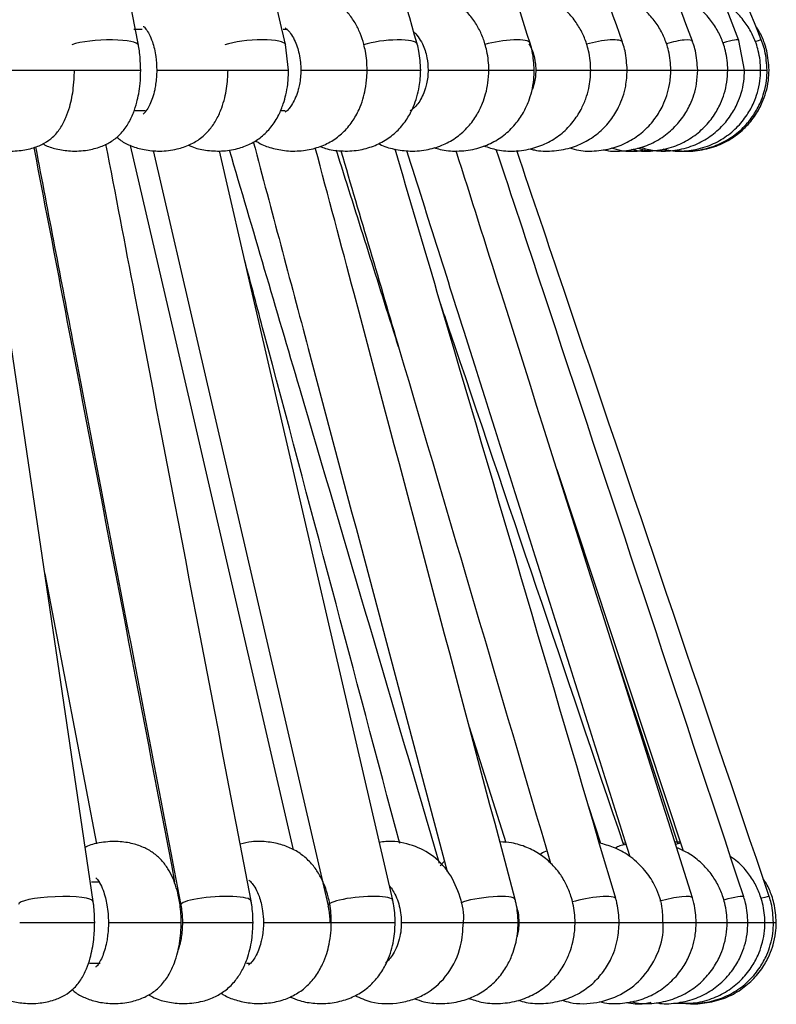
# Model space of a CAD drawing. Units: millimetres. Extents: x 3026.9 to 3037.1, y 1261 to 1277.
# Drawn here: x 3033.5 to 3035.7, y 1261 to 1263.8 of the extents above; entities that cross this region are included whole.
import ezdxf

# ---------------------------------------------------------------- set-up
doc = ezdxf.new("R2010")
doc.units = ezdxf.units.MM

# ---------------------------------------------------------------- blocks, each defined once
blk = doc.blocks.new('CB_CHD2015')
for p, q in [((3153.096, 1175.517), (3145.05, 1217.649)), ((3153.379, 1176.684), (3152.753, 1176.684)), ((3164.128, 1176.684), (3163.82, 1176.684)), ((3197.994, 1173.684), (3197.578, 1175.882)), ((3164.219, 1173.684), (3163.999, 1175.573)), ((3142.762, 1173.684), (3148.322, 1173.684)), ((3148.321, 1173.684), (3153.265, 1173.684)), ((3154.448, 1173.684), (3159.73, 1173.684)), ((3159.704, 1173.684), (3164.219, 1173.684)), ((3165.12, 1173.684), (3170.033, 1173.684)), ((3170.012, 1173.684), (3174.003, 1173.684)), ((3174.549, 1173.684), (3179.049, 1173.684)), ((3179.033, 1173.684), (3182.419, 1173.684)), ((3182.53, 1173.684), (3186.596, 1173.684)), ((3186.589, 1173.684), (3189.302, 1173.684)), ((3188.88, 1173.684), (3192.53, 1173.684)), ((3192.531, 1173.684), (3194.523, 1173.684)), ((3194.523, 1173.684), (3196.747, 1173.684)), ((3196.767, 1173.684), (3197.994, 1173.684)), ((3197.994, 1173.684), (3199.183, 1173.684)), ((3199.224, 1173.684), (3199.667, 1173.684)), ((3152.845, 1170.684), (3153.595, 1170.684)), ((3163.608, 1170.684), (3163.961, 1170.684)), ((3184.1, 1144.086), (3193.45, 1115.847)), ((3146.159, 1136.364), (3149.991, 1116.374)), ((3188.554, 1130.005), (3193.062, 1116.355)), ((3177.604, 1125.023), (3180.311, 1116.465)), ((3187.352, 1116.391), (3186.426, 1119.189)), ((3189.187, 1116.417), (3189.012, 1116.38)), ((3193.234, 1116.497), (3192.827, 1116.497)), ((3193.265, 1116.404), (3192.885, 1116.312)), ((3175.773, 1115.068), (3175.436, 1114.73)), ((3150.245, 1113.535), (3149.609, 1113.535)), ((3144.297, 1110.535), (3149.854, 1110.535)), ((3156.352, 1110.535), (3161.585, 1110.535)), ((3167.276, 1110.535), (3172.118, 1110.535)), ((3176.83, 1110.535), (3181.223, 1110.535)), ((3185.437, 1110.535), (3188.706, 1110.535)), ((3191.937, 1110.535), (3194.414, 1110.535)), ((3196.702, 1110.535), (3198.244, 1110.535)), ((3199.544, 1110.535), (3200.137, 1110.535)), ((3149.476, 1107.535), (3150.262, 1107.535)), ((3161.105, 1107.535), (3161.313, 1107.535))]:
    blk.add_line(p, q)
at = {"flags": 128}
for points in [[(3149.742, 1112.1), (3143.113, 1156.991), (3141.465, 1168.153)], [(3164.586, 1115.926), (3155.73, 1154.2), (3152.516, 1168.093)], [(3154.191, 1167.727), (3157.571, 1153.117), (3167.14, 1111.763)], [(3171.929, 1112.199), (3161.543, 1157.091), (3159.088, 1167.699)]]:
    blk.add_lwpolyline(points, dxfattribs=at)
for centre, major_axis, ratio, start_param, end_param in [((3150.377, 1175.361), (2.721, 0.142), 0.198731, 0.021691, 2.513887), ((3161.458, 1175.361), (2.545, 0.191), 0.206424, 0.026696, 2.432303), ((3171.402, 1175.361), (2.338, 0.247), 0.214517, 0.021525, 2.317268), ((3180.001, 1175.361), (2.111, 0.311), 0.220142, 0.030455, 2.162757), ((3187.074, 1175.361), (1.878, 0.382), 0.217027, 0.013171, 1.953631), ((3192.473, 1175.361), (1.662, 0.457), 0.193856, 6.275055, 7.957772), ((3196.086, 1175.361), (1.493, 0.52), 0.137246, 6.27245, 7.578528), ((3197.836, 1175.361), (1.401, 0.555), 0.045059, 0.001239, 0.765571), ((3146.972, 1111.981), (2.771, 0.111), 0.169277, 0.011375, 3.152058), ((3158.834, 1111.981), (2.602, 0.153), 0.175577, 0.00936, 3.161694), ((3169.535, 1111.981), (2.398, 0.201), 0.182564, 0.00845, 3.170319), ((3178.833, 1111.981), (2.17, 0.256), 0.188064, 0.015852, 2.582719), ((3186.52, 1111.981), (1.934, 0.318), 0.187104, 0.010402, 2.257301), ((3192.423, 1111.981), (1.711, 0.384), 0.170066, 6.271721, 8.233217), ((3196.408, 1111.981), (1.532, 0.443), 0.12401, 6.270351, 7.784211), ((3198.388, 1111.981), (1.432, 0.478), 0.044242, 0.000495, 0.895878)]:
    blk.add_ellipse(centre, major_axis=major_axis, ratio=ratio, start_param=start_param, end_param=end_param)
for points, knots in [([(3163.999, 1175.573), (3162.367, 1182.377), (3158.996, 1196.423), (3155.627, 1210.465), (3153.89, 1217.705)], [0, 0, 0, 0, 0.484375, 1, 1, 1, 1]), ([(3173.735, 1175.63), (3171.804, 1182.432), (3167.817, 1196.475), (3163.83, 1210.52), (3161.774, 1217.762)], [0, 0, 0, 0, 0.484375, 1, 1, 1, 1]), ([(3182.108, 1175.688), (3179.918, 1182.491), (3175.397, 1196.534), (3170.876, 1210.578), (3168.545, 1217.82)], [0, 0, 0, 0, 0.484375, 1, 1, 1, 1]), ([(3188.948, 1175.759), (3186.545, 1182.562), (3181.584, 1196.608), (3176.624, 1210.65), (3174.067, 1217.89)], [0, 0, 0, 0, 0.484375, 1, 1, 1, 1]), ([(3194.133, 1175.825), (3191.568, 1182.627), (3186.274, 1196.669), (3180.978, 1210.715), (3178.247, 1217.957)], [0, 0, 0, 0, 0.484375, 1, 1, 1, 1]), ([(3197.578, 1175.882), (3194.904, 1182.685), (3189.439, 1196.591), (3183.975, 1210.493), (3181.184, 1217.594)], [0, 0, 0, 0, 0.4892411, 1, 1, 1, 1]), ([(3199.237, 1175.916), (3196.511, 1182.719), (3191.066, 1196.305), (3185.621, 1209.892), (3182.902, 1216.676)], [0, 0, 0, 0, 0.500683, 1, 1, 1, 1]), ([(3161.76, 1168.463), (3161.846, 1168.404), (3162.2, 1168.161), (3162.984, 1167.881), (3164.098, 1167.663), (3165.286, 1167.683), (3166.434, 1167.938), (3167.439, 1168.399), (3168.279, 1169.04), (3168.948, 1169.831), (3169.42, 1170.68), (3169.724, 1171.496), (3169.923, 1172.301), (3170.017, 1173.029), (3170.049, 1173.979), (3169.974, 1174.803), (3169.77, 1175.709), (3169.531, 1176.426), (3169.147, 1177.205), (3168.639, 1177.93), (3167.988, 1178.575), (3167.18, 1179.107), (3166.211, 1179.496), (3165.091, 1179.698), (3164.022, 1179.707), (3163.363, 1179.534), (3163.111, 1179.468)], [0, 0, 0, 0, 0.0140843, 0.0579323, 0.1060001, 0.1602162, 0.2098186, 0.256484, 0.3037193, 0.3530815, 0.4009061, 0.4374672, 0.4699454, 0.5100614, 0.5322445, 0.5924907, 0.6158119, 0.6542172, 0.6931628, 0.7345819, 0.7774034, 0.8202355, 0.8640835, 0.9121513, 0.9663674, 1, 1, 1, 1]), ([(3170.879, 1168.246), (3170.913, 1168.226), (3171.263, 1168.021), (3172.065, 1167.801), (3173.274, 1167.636), (3174.528, 1167.753), (3175.706, 1168.125), (3176.717, 1168.706), (3177.544, 1169.458), (3178.166, 1170.311), (3178.574, 1171.142), (3178.839, 1171.944), (3179.007, 1172.769), (3179.081, 1173.838), (3178.98, 1174.817), (3178.745, 1175.74), (3178.466, 1176.479), (3178.016, 1177.285), (3177.42, 1178.033), (3176.662, 1178.692), (3175.743, 1179.222), (3174.667, 1179.574), (3173.595, 1179.731), (3172.901, 1179.641), (3172.608, 1179.603)], [0, 0, 0, 0, 0.00542, 0.055955, 0.110769, 0.171302, 0.225133, 0.277796, 0.33099, 0.381422, 0.426103, 0.459945, 0.497961, 0.541064, 0.605184, 0.630356, 0.671886, 0.714339, 0.75965, 0.806523, 0.854603, 0.905138, 0.959952, 1, 1, 1, 1]), ([(3178.668, 1168.07), (3179.001, 1167.96), (3179.738, 1167.715), (3180.987, 1167.644), (3182.282, 1167.834), (3183.483, 1168.305), (3184.495, 1168.981), (3185.301, 1169.811), (3185.87, 1170.686), (3186.237, 1171.522), (3186.517, 1172.497), (3186.648, 1173.699), (3186.521, 1174.827), (3186.263, 1175.764), (3185.953, 1176.52), (3185.45, 1177.348), (3184.786, 1178.113), (3183.949, 1178.782), (3182.945, 1179.299), (3181.883, 1179.625), (3181.158, 1179.649), (3180.829, 1179.659)], [0, 0, 0, 0, 0.050488, 0.111856, 0.178384, 0.238018, 0.296671, 0.35414, 0.406287, 0.448475, 0.486719, 0.553059, 0.621618, 0.648853, 0.693859, 0.740209, 0.789783, 0.841534, 0.89554, 0.952756, 1, 1, 1, 1]), ([(3185.039, 1167.919), (3185.261, 1167.855), (3185.905, 1167.669), (3187.06, 1167.66), (3188.377, 1167.904), (3189.584, 1168.441), (3190.592, 1169.178), (3191.388, 1170.067), (3191.918, 1170.959), (3192.255, 1171.807), (3192.474, 1172.684), (3192.573, 1173.801), (3192.452, 1174.833), (3192.179, 1175.779), (3191.848, 1176.548), (3191.311, 1177.39), (3190.601, 1178.171), (3189.707, 1178.841), (3188.693, 1179.353), (3187.953, 1179.509), (3187.597, 1179.584)], [0, 0, 0, 0, 0.035847, 0.103834, 0.176601, 0.242445, 0.307109, 0.369485, 0.426888, 0.467713, 0.511048, 0.566888, 0.640926, 0.67058, 0.719698, 0.770641, 0.825414, 0.883056, 0.943646, 1, 1, 1, 1]), ([(3189.626, 1167.822), (3189.76, 1167.788), (3190.325, 1167.643), (3191.398, 1167.678), (3192.721, 1167.957), (3193.924, 1168.536), (3194.924, 1169.31), (3195.694, 1170.218), (3196.197, 1171.112), (3196.515, 1171.96), (3196.703, 1172.792), (3196.784, 1173.862), (3196.666, 1174.84), (3196.385, 1175.793), (3196.042, 1176.57), (3195.485, 1177.424), (3194.743, 1178.209), (3193.856, 1178.876), (3193.172, 1179.161), (3192.841, 1179.298)], [0, 0, 0, 0, 0.023204, 0.098063, 0.177494, 0.249704, 0.320698, 0.388916, 0.44878, 0.492399, 0.541063, 0.591776, 0.67256, 0.70495, 0.758787, 0.814987, 0.875723, 0.939927, 1, 1, 1, 1]), ([(3191.953, 1167.846), (3192.143, 1167.799), (3192.768, 1167.642), (3193.901, 1167.684), (3195.224, 1167.985), (3196.424, 1168.58), (3197.418, 1169.372), (3198.174, 1170.29), (3198.665, 1171.188), (3198.974, 1172.043), (3199.145, 1172.853), (3199.215, 1173.895), (3199.101, 1174.838), (3198.819, 1175.791), (3198.473, 1176.575), (3197.905, 1177.43), (3197.242, 1178.159), (3196.71, 1178.515), (3196.483, 1178.667)], [0, 0, 0, 0, 0.035361, 0.116475, 0.202014, 0.280009, 0.356828, 0.4307, 0.493933, 0.541312, 0.594931, 0.643364, 0.730098, 0.765065, 0.82331, 0.884392, 0.950618, 1, 1, 1, 1]), ([(3153.477, 1176.925), (3153.474, 1176.927), (3153.465, 1176.934), (3153.654, 1176.747), (3153.897, 1176.35), (3154.119, 1175.828), (3154.281, 1175.255), (3154.41, 1174.559), (3154.472, 1173.662), (3154.41, 1172.826), (3154.287, 1172.146), (3154.147, 1171.629), (3153.947, 1171.123), (3153.724, 1170.731), (3153.542, 1170.494), (3153.434, 1170.414), (3153.459, 1170.43), (3153.462, 1170.431)], [0, 0, 0, 0, 0.03379, 0.108302, 0.18483, 0.265856, 0.32984, 0.394028, 0.499339, 0.611568, 0.656296, 0.727766, 0.797288, 0.866266, 0.931721, 0.994031, 1, 1, 1, 1]), ([(3163.988, 1176.79), (3163.982, 1176.792), (3163.951, 1176.806), (3164.101, 1176.716), (3164.361, 1176.42), (3164.639, 1175.962), (3164.851, 1175.441), (3165.008, 1174.868), (3165.099, 1174.285), (3165.137, 1173.514), (3165.072, 1172.821), (3164.919, 1172.152), (3164.75, 1171.654), (3164.511, 1171.176), (3164.252, 1170.817), (3164.048, 1170.613), (3163.946, 1170.561), (3163.974, 1170.572), (3163.975, 1170.572)], [0, 0, 0, 0, 0.014775, 0.090344, 0.167029, 0.241384, 0.311373, 0.37036, 0.440457, 0.499905, 0.613014, 0.656598, 0.726486, 0.794586, 0.862736, 0.929259, 0.996517, 1, 1, 1, 1]), ([(3199.807, 1173.684), (3199.776, 1174.164), (3199.732, 1174.838), (3199.439, 1175.789), (3199.187, 1176.41), (3198.919, 1176.797), (3198.835, 1176.919)], [0, 0, 0, 0, 0.418895, 0.588073, 0.870009, 1, 1, 1, 1]), ([(3173.485, 1176.512), (3173.489, 1176.509), (3173.566, 1176.453), (3173.824, 1176.167), (3174.111, 1175.693), (3174.332, 1175.147), (3174.5, 1174.499), (3174.583, 1173.648), (3174.496, 1172.853), (3174.325, 1172.207), (3174.134, 1171.725), (3173.862, 1171.261), (3173.568, 1170.916), (3173.32, 1170.716), (3173.198, 1170.664), (3173.216, 1170.669), (3173.221, 1170.67)], [0, 0, 0, 0, 0.004835, 0.090403, 0.178268, 0.245175, 0.311448, 0.417827, 0.536724, 0.583121, 0.657811, 0.731573, 0.807049, 0.884013, 0.967822, 1, 1, 1, 1]), ([(3194.523, 1173.684), (3194.488, 1174.162), (3194.438, 1174.831), (3194.249, 1175.54), (3194.146, 1175.769), (3194.122, 1175.823)], [0, 0, 0, 0, 0.65553, 0.918498, 1, 1, 1, 1]), ([(3199.667, 1173.684), (3199.632, 1174.163), (3199.583, 1174.834), (3199.379, 1175.573), (3199.26, 1175.83), (3199.222, 1175.911)], [0, 0, 0, 0, 0.628209, 0.881824, 1, 1, 1, 1]), ([(3153.265, 1173.684), (3153.247, 1174.118), (3153.222, 1174.724), (3153.138, 1175.33), (3153.098, 1175.502), (3153.094, 1175.516)], [0, 0, 0, 0, 0.6975298, 0.9747025, 1, 1, 1, 1]), ([(3174.003, 1173.684), (3173.973, 1174.153), (3173.932, 1174.803), (3173.799, 1175.447), (3173.737, 1175.621), (3173.734, 1175.628)], [0, 0, 0, 0, 0.711088, 0.988052, 1, 1, 1, 1]), ([(3182.022, 1175.617), (3182.08, 1175.52), (3182.217, 1175.291), (3182.381, 1174.824), (3182.502, 1174.273), (3182.553, 1173.541), (3182.466, 1172.886), (3182.335, 1172.401), (3182.266, 1172.252), (3182.247, 1172.211)], [0, 0, 0, 0, 0.107981, 0.253817, 0.422575, 0.578658, 0.85147, 0.959266, 1, 1, 1, 1]), ([(3182.42, 1173.684), (3182.387, 1174.157), (3182.341, 1174.816), (3182.187, 1175.479), (3182.111, 1175.669), (3182.104, 1175.688)], [0, 0, 0, 0, 0.695512, 0.97001, 1, 1, 1, 1]), ([(3189.302, 1173.684), (3189.268, 1174.16), (3189.22, 1174.825), (3189.046, 1175.511), (3188.956, 1175.719), (3188.941, 1175.755)], [0, 0, 0, 0, 0.675789, 0.945344, 1, 1, 1, 1]), ([(3140.273, 1169.059), (3140.394, 1168.918), (3140.655, 1168.612), (3141.264, 1168.206), (3142.088, 1167.87), (3143.109, 1167.674), (3144.221, 1167.673), (3145.272, 1167.878), (3146.134, 1168.242), (3146.816, 1168.74), (3147.329, 1169.359), (3147.722, 1170.106), (3147.994, 1170.897), (3148.168, 1171.637), (3148.286, 1172.401), (3148.342, 1173.086), (3148.347, 1173.538), (3148.349, 1173.684)], [0, 0, 0, 0, 0.051828, 0.112455, 0.176056, 0.251376, 0.342155, 0.422108, 0.487802, 0.551649, 0.630288, 0.715514, 0.788303, 0.846017, 0.899528, 0.967459, 1, 1, 1, 1]), ([(3146.021, 1168.228), (3146.06, 1168.203), (3146.343, 1168.028), (3147.048, 1167.818), (3148.116, 1167.65), (3149.248, 1167.708), (3150.29, 1167.972), (3151.135, 1168.392), (3151.81, 1168.956), (3152.329, 1169.65), (3152.715, 1170.452), (3152.964, 1171.226), (3153.124, 1171.955), (3153.239, 1172.754), (3153.256, 1173.349), (3153.265, 1173.684)], [0, 0, 0, 0, 0.0125425, 0.0898796, 0.1799761, 0.2859403, 0.3720725, 0.4489928, 0.5284497, 0.6242196, 0.7169965, 0.7924769, 0.850505, 0.9156993, 1, 1, 1, 1]), ([(3151.483, 1168.722), (3151.582, 1168.636), (3151.886, 1168.371), (3152.583, 1168.031), (3153.56, 1167.744), (3154.716, 1167.644), (3155.873, 1167.775), (3156.914, 1168.128), (3157.747, 1168.632), (3158.395, 1169.268), (3158.901, 1170.025), (3159.256, 1170.816), (3159.489, 1171.591), (3159.681, 1172.518), (3159.711, 1173.225), (3159.73, 1173.684)], [0, 0, 0, 0, 0.034349, 0.105224, 0.182907, 0.271868, 0.37355, 0.451938, 0.527475, 0.611283, 0.692669, 0.773047, 0.835637, 0.893263, 1, 1, 1, 1]), ([(3156.8, 1168.126), (3156.881, 1168.086), (3157.267, 1167.894), (3158.107, 1167.719), (3159.246, 1167.649), (3160.384, 1167.819), (3161.4, 1168.191), (3162.253, 1168.738), (3162.954, 1169.455), (3163.475, 1170.288), (3163.817, 1171.115), (3164.03, 1171.876), (3164.184, 1172.709), (3164.206, 1173.328), (3164.219, 1173.684)], [0, 0, 0, 0, 0.024129, 0.114204, 0.216662, 0.318735, 0.408023, 0.495855, 0.59252, 0.695974, 0.778128, 0.840423, 0.908356, 1, 1, 1, 1]), ([(3166.541, 1168.028), (3166.675, 1167.975), (3167.166, 1167.779), (3168.139, 1167.659), (3169.348, 1167.706), (3170.511, 1168.015), (3171.518, 1168.527), (3172.354, 1169.218), (3173.006, 1170.041), (3173.451, 1170.885), (3173.736, 1171.692), (3173.951, 1172.596), (3173.984, 1173.272), (3174.003, 1173.684)], [0, 0, 0, 0, 0.038557, 0.14094, 0.25539, 0.358025, 0.456782, 0.557433, 0.657733, 0.751288, 0.821481, 0.890988, 1, 1, 1, 1]), ([(3175.003, 1167.946), (3175.148, 1167.896), (3175.686, 1167.714), (3176.72, 1167.648), (3177.99, 1167.785), (3179.181, 1168.205), (3180.193, 1168.83), (3181.012, 1169.619), (3181.61, 1170.484), (3182, 1171.318), (3182.254, 1172.141), (3182.396, 1172.918), (3182.412, 1173.452), (3182.42, 1173.684)], [0, 0, 0, 0, 0.041814, 0.154111, 0.27709, 0.386655, 0.494348, 0.601665, 0.701111, 0.785842, 0.855355, 0.936901, 1, 1, 1, 1]), ([(3182.077, 1167.859), (3182.192, 1167.825), (3182.722, 1167.669), (3183.756, 1167.657), (3185.061, 1167.864), (3186.266, 1168.369), (3187.277, 1169.074), (3188.09, 1169.944), (3188.644, 1170.839), (3188.995, 1171.695), (3189.244, 1172.611), (3189.281, 1173.284), (3189.302, 1173.684)], [0, 0, 0, 0, 0.03352, 0.154294, 0.284429, 0.401607, 0.51676, 0.62862, 0.735257, 0.811921, 0.888296, 1, 1, 1, 1]), ([(3187.513, 1167.795), (3187.59, 1167.775), (3188.095, 1167.644), (3189.106, 1167.673), (3190.425, 1167.927), (3191.632, 1168.485), (3192.637, 1169.24), (3193.422, 1170.138), (3193.938, 1171.027), (3194.264, 1171.87), (3194.477, 1172.725), (3194.507, 1173.346), (3194.523, 1173.684)], [0, 0, 0, 0, 0.022843, 0.149635, 0.284799, 0.407414, 0.527857, 0.643748, 0.748093, 0.821842, 0.903098, 1, 1, 1, 1]), ([(3190.276, 1167.957), (3190.617, 1167.865), (3191.391, 1167.657), (3192.678, 1167.674), (3194.003, 1167.973), (3195.204, 1168.559), (3196.201, 1169.343), (3196.964, 1170.256), (3197.461, 1171.152), (3197.773, 1172.004), (3197.959, 1172.824), (3197.983, 1173.4), (3197.994, 1173.684)], [0, 0, 0, 0, 0.094703, 0.214727, 0.341706, 0.45731, 0.571064, 0.680384, 0.775077, 0.845096, 0.923767, 1, 1, 1, 1]), ([(3192.828, 1167.761), (3192.893, 1167.746), (3193.396, 1167.63), (3194.402, 1167.693), (3195.724, 1167.989), (3196.922, 1168.59), (3197.915, 1169.385), (3198.668, 1170.304), (3199.157, 1171.203), (3199.462, 1172.059), (3199.636, 1172.865), (3199.658, 1173.424), (3199.667, 1173.684)], [0, 0, 0, 0, 0.019507, 0.150663, 0.288778, 0.414786, 0.538943, 0.658375, 0.760093, 0.83675, 0.923795, 1, 1, 1, 1]), ([(3193.081, 1167.737), (3193.11, 1167.731), (3193.576, 1167.626), (3194.546, 1167.696), (3195.868, 1167.99), (3197.066, 1168.593), (3198.058, 1169.388), (3198.81, 1170.308), (3199.298, 1171.208), (3199.603, 1172.064), (3199.776, 1172.869), (3199.797, 1173.426), (3199.807, 1173.684)], [0, 0, 0, 0, 0.008741, 0.141441, 0.281123, 0.408582, 0.534182, 0.655013, 0.757772, 0.835346, 0.923525, 1, 1, 1, 1]), ([(3155.799, 1113.535), (3153.204, 1127.074), (3149.727, 1145.213), (3146.251, 1163.35), (3145.369, 1167.949)], [0, 0, 0, 0, 0.746388, 1, 1, 1, 1]), ([(3145.467, 1167.991), (3146.414, 1163.049), (3150.003, 1144.323), (3153.592, 1125.599), (3156.234, 1111.815)], [0, 0, 0, 0, 0.263868, 1, 1, 1, 1]), ([(3161.434, 1112.147), (3158.566, 1127.113), (3154.984, 1145.8), (3151.403, 1164.484), (3150.69, 1168.205)], [0, 0, 0, 0, 0.800848, 1, 1, 1, 1]), ([(3159.819, 1167.777), (3161.552, 1161.889), (3166.739, 1144.269), (3171.926, 1126.653), (3175.379, 1114.923)], [0, 0, 0, 0, 0.334175, 1, 1, 1, 1]), ([(3161.603, 1168.364), (3162.959, 1163.265), (3167.748, 1145.251), (3172.538, 1127.236), (3175.972, 1114.32)], [0, 0, 0, 0, 0.28303, 1, 1, 1, 1]), ([(3181.001, 1112.249), (3177.022, 1127.212), (3172.088, 1145.771), (3167.153, 1164.331), (3166.197, 1167.927)], [0, 0, 0, 0, 0.806274, 1, 1, 1, 1]), ([(3188.451, 1112.309), (3184.045, 1127.275), (3178.597, 1145.781), (3173.15, 1164.285), (3172.107, 1167.825)], [0, 0, 0, 0, 0.80867, 1, 1, 1, 1]), ([(3197.94, 1112.425), (3192.985, 1127.39), (3186.874, 1145.849), (3180.763, 1164.306), (3179.606, 1167.8)], [0, 0, 0, 0, 0.810708, 1, 1, 1, 1]), ([(3188.116, 1167.912), (3188.364, 1167.846), (3189.039, 1167.665), (3189.891, 1167.63), (3190.449, 1167.762), (3190.576, 1167.792)], [0, 0, 0, 0, 0.309091, 0.84286, 1, 1, 1, 1]), ([(3190.055, 1167.911), (3190.325, 1167.831), (3190.765, 1167.7), (3191.221, 1167.716), (3191.398, 1167.723)], [0, 0, 0, 0, 0.613464, 1, 1, 1, 1]), ([(3172.364, 1153.177), (3172.238, 1153.575), (3170.702, 1158.432), (3169.165, 1163.29), (3167.755, 1167.749)], [0, 0, 0, 0, 0.082035, 1, 1, 1, 1]), ([(3168.09, 1167.695), (3169.532, 1162.798), (3174.709, 1145.212), (3179.885, 1127.629), (3183.62, 1114.942)], [0, 0, 0, 0, 0.2784549, 1, 1, 1, 1]), ([(3172.96, 1167.719), (3174.518, 1162.795), (3180.032, 1145.361), (3185.547, 1127.926), (3189.503, 1115.417)], [0, 0, 0, 0, 0.2824876, 1, 1, 1, 1]), ([(3194.131, 1112.372), (3189.398, 1127.336), (3183.566, 1145.774), (3177.734, 1164.213), (3176.635, 1167.689)], [0, 0, 0, 0, 0.8115442, 1, 1, 1, 1]), ([(3199.82, 1112.459), (3194.755, 1127.423), (3188.522, 1145.841), (3182.289, 1164.26), (3181.12, 1167.714)], [0, 0, 0, 0, 0.812463, 1, 1, 1, 1]), ([(3191.535, 1167.753), (3191.579, 1167.742), (3191.9, 1167.665), (3192.234, 1167.695), (3192.521, 1167.721)], [0, 0, 0, 0, 0.138568, 1, 1, 1, 1]), ([(3172.449, 1116.399), (3169.095, 1129.015), (3165.264, 1143.424), (3161.433, 1157.834), (3160.956, 1159.627)], [0, 0, 0, 0, 0.875602, 1, 1, 1, 1]), ([(3189.049, 1116.27), (3184.741, 1129), (3180.221, 1142.356), (3175.7, 1155.713), (3175.488, 1156.34)], [0, 0, 0, 0, 0.953076, 1, 1, 1, 1]), ([(3148.186, 1105.561), (3148.254, 1105.498), (3148.507, 1105.262), (3149.13, 1104.936), (3150.057, 1104.63), (3151.173, 1104.498), (3152.311, 1104.584), (3153.354, 1104.885), (3154.192, 1105.34), (3154.858, 1105.938), (3155.375, 1106.666), (3155.75, 1107.473), (3155.991, 1108.249), (3156.15, 1108.999), (3156.242, 1109.752), (3156.28, 1110.718), (3156.221, 1111.585), (3156.078, 1112.441), (3155.909, 1113.123), (3155.638, 1113.86), (3155.281, 1114.545), (3154.819, 1115.165), (3154.225, 1115.701), (3153.455, 1116.139), (3152.52, 1116.439), (3151.403, 1116.577), (3150.279, 1116.474), (3149.478, 1116.289), (3149.174, 1116.121), (3149.15, 1116.108)], [0, 0, 0, 0, 0.013042, 0.048893, 0.087949, 0.133049, 0.185428, 0.22673, 0.265155, 0.30614, 0.352149, 0.396044, 0.431009, 0.460132, 0.494036, 0.525042, 0.57844, 0.599722, 0.634484, 0.669459, 0.706337, 0.744565, 0.782796, 0.818648, 0.857703, 0.902803, 0.955182, 0.996484, 1, 1, 1, 1]), ([(3159.211, 1105.314), (3159.275, 1105.268), (3159.592, 1105.041), (3160.326, 1104.764), (3161.404, 1104.528), (3162.574, 1104.52), (3163.711, 1104.739), (3164.713, 1105.162), (3165.553, 1105.762), (3166.231, 1106.522), (3166.722, 1107.369), (3167.038, 1108.188), (3167.24, 1108.965), (3167.357, 1109.736), (3167.406, 1110.743), (3167.327, 1111.651), (3167.133, 1112.551), (3166.907, 1113.26), (3166.546, 1114.03), (3166.068, 1114.746), (3165.454, 1115.385), (3164.685, 1115.918), (3163.753, 1116.315), (3162.667, 1116.536), (3161.592, 1116.568), (3160.911, 1116.408), (3160.63, 1116.343)], [0, 0, 0, 0, 0.010846, 0.053484, 0.100356, 0.153562, 0.203436, 0.248975, 0.294763, 0.344251, 0.393855, 0.432405, 0.464031, 0.500703, 0.53404, 0.59429, 0.617505, 0.655709, 0.694349, 0.73538, 0.777869, 0.820055, 0.862692, 0.909565, 0.96277, 1, 1, 1, 1]), ([(3177.168, 1110.536), (3177.171, 1110.561), (3177.25, 1111.184), (3176.953, 1112.501), (3176.2, 1114.253), (3174.885, 1115.601), (3173.222, 1116.38), (3171.831, 1116.609), (3171.1, 1116.497), (3170.941, 1116.472)], [0, 0, 0, 0, 0.00784, 0.189172, 0.392734, 0.593175, 0.769355, 0.949807, 1, 1, 1, 1]), ([(3177.532, 1104.928), (3177.85, 1104.82), (3178.567, 1104.576), (3179.794, 1104.494), (3181.08, 1104.667), (3182.277, 1105.119), (3183.29, 1105.775), (3184.101, 1106.591), (3184.681, 1107.462), (3185.057, 1108.298), (3185.308, 1109.144), (3185.42, 1109.887), (3185.456, 1110.848), (3185.365, 1111.676), (3185.111, 1112.61), (3184.807, 1113.363), (3184.315, 1114.186), (3183.664, 1114.948), (3182.843, 1115.615), (3181.856, 1116.133), (3180.843, 1116.458), (3180.16, 1116.488), (3179.87, 1116.501)], [0, 0, 0, 0, 0.0487457, 0.1099809, 0.1766173, 0.2361947, 0.2948045, 0.3525812, 0.4053967, 0.4489866, 0.4870317, 0.5343446, 0.5578563, 0.6268565, 0.6541994, 0.6993658, 0.7458023, 0.7954316, 0.8471274, 0.900912, 0.9578599, 1, 1, 1, 1]), ([(3191.945, 1110.535), (3191.939, 1110.934), (3191.926, 1111.911), (3191.421, 1113.24), (3190.61, 1114.475), (3189.626, 1115.399), (3188.503, 1116.067), (3187.715, 1116.289), (3187.352, 1116.391)], [0, 0, 0, 0, 0.147301, 0.361485, 0.516255, 0.694534, 0.859537, 1, 1, 1, 1]), ([(3189.222, 1116.308), (3189.062, 1116.283), (3188.777, 1116.239), (3188.524, 1116.104), (3188.414, 1116.045)], [0, 0, 0, 0, 0.5638458, 1, 1, 1, 1]), ([(3189.553, 1104.68), (3189.69, 1104.644), (3190.258, 1104.497), (3191.334, 1104.527), (3192.656, 1104.801), (3193.861, 1105.374), (3194.862, 1106.143), (3195.636, 1107.049), (3196.142, 1107.942), (3196.463, 1108.789), (3196.656, 1109.626), (3196.739, 1110.704), (3196.621, 1111.69), (3196.34, 1112.641), (3195.999, 1113.418), (3195.445, 1114.27), (3194.706, 1115.053), (3193.869, 1115.692), (3193.239, 1115.958), (3192.96, 1116.076)], [0, 0, 0, 0, 0.024044, 0.099396, 0.179445, 0.252184, 0.32368, 0.392394, 0.453089, 0.496974, 0.545768, 0.598436, 0.679779, 0.71241, 0.766615, 0.823151, 0.884209, 0.948723, 1, 1, 1, 1]), ([(3183.36, 1115.826), (3183.204, 1115.772), (3183.02, 1115.709), (3182.877, 1115.58), (3182.855, 1115.561)], [0, 0, 0, 0, 0.850031, 1, 1, 1, 1]), ([(3192.901, 1104.572), (3193.328, 1104.553), (3194.229, 1104.513), (3195.536, 1104.841), (3196.735, 1105.427), (3197.73, 1106.219), (3198.488, 1107.136), (3198.979, 1108.034), (3199.289, 1108.888), (3199.461, 1109.7), (3199.532, 1110.744), (3199.418, 1111.69), (3199.135, 1112.643), (3198.79, 1113.426), (3198.221, 1114.279), (3197.605, 1114.967), (3197.127, 1115.291), (3196.952, 1115.409)], [0, 0, 0, 0, 0.081266, 0.171331, 0.253432, 0.334282, 0.412021, 0.478698, 0.528544, 0.584882, 0.636398, 0.727744, 0.764551, 0.825849, 0.890109, 0.959762, 1, 1, 1, 1]), ([(3149.931, 1113.849), (3149.949, 1113.834), (3149.99, 1113.801), (3150.23, 1113.482), (3150.464, 1112.985), (3150.647, 1112.409), (3150.773, 1111.818), (3150.852, 1111.199), (3150.885, 1110.393), (3150.835, 1109.667), (3150.72, 1108.979), (3150.589, 1108.456), (3150.402, 1107.943), (3150.192, 1107.543), (3150.019, 1107.297), (3149.91, 1107.208), (3149.935, 1107.224), (3149.938, 1107.226)], [0, 0, 0, 0, 0.063864, 0.140571, 0.228501, 0.30077, 0.36111, 0.432041, 0.500161, 0.612831, 0.657589, 0.729103, 0.79857, 0.867352, 0.932223, 0.992928, 1, 1, 1, 1]), ([(3161.273, 1113.674), (3161.276, 1113.673), (3161.284, 1113.67), (3161.512, 1113.458), (3161.784, 1113.05), (3162.019, 1112.535), (3162.19, 1111.977), (3162.318, 1111.326), (3162.379, 1110.464), (3162.308, 1109.663), (3162.16, 1108.985), (3161.998, 1108.483), (3161.77, 1108), (3161.521, 1107.635), (3161.327, 1107.427), (3161.226, 1107.371), (3161.254, 1107.384), (3161.254, 1107.384)], [0, 0, 0, 0, 0.052274, 0.127796, 0.20457, 0.2823, 0.342514, 0.407208, 0.499461, 0.614567, 0.658745, 0.729544, 0.798338, 0.86686, 0.93304, 0.998598, 1, 1, 1, 1]), ([(3171.692, 1113.227), (3171.731, 1113.185), (3171.858, 1113.048), (3172.096, 1112.66), (3172.339, 1112.089), (3172.499, 1111.441), (3172.569, 1110.911), (3172.561, 1110.613), (3172.559, 1110.536)], [0, 0, 0, 0, 0.095347, 0.310345, 0.526137, 0.735599, 0.931365, 1, 1, 1, 1]), ([(3200.344, 1110.535), (3200.313, 1111.016), (3200.27, 1111.69), (3199.976, 1112.64), (3199.727, 1113.257), (3199.462, 1113.64), (3199.38, 1113.759)], [0, 0, 0, 0, 0.420618, 0.5905, 0.873613, 1, 1, 1, 1]), ([(3194.415, 1110.535), (3194.389, 1111.016), (3194.354, 1111.639), (3194.17, 1112.23), (3194.128, 1112.366)], [0, 0, 0, 0, 0.771447, 1, 1, 1, 1]), ([(3198.245, 1110.535), (3198.217, 1111.018), (3198.18, 1111.661), (3197.985, 1112.27), (3197.937, 1112.422)], [0, 0, 0, 0, 0.751247, 1, 1, 1, 1]), ([(3200.137, 1110.535), (3200.108, 1111.016), (3200.07, 1111.671), (3199.871, 1112.292), (3199.818, 1112.457)], [0, 0, 0, 0, 0.734924, 1, 1, 1, 1]), ([(3149.854, 1110.535), (3149.843, 1110.971), (3149.83, 1111.502), (3149.753, 1112.003), (3149.74, 1112.093)], [0, 0, 0, 0, 0.82117, 1, 1, 1, 1]), ([(3156.229, 1111.816), (3156.26, 1111.647), (3156.334, 1111.235), (3156.346, 1110.795), (3156.352, 1110.535)], [0, 0, 0, 0, 0.408256, 1, 1, 1, 1]), ([(3161.585, 1110.535), (3161.571, 1110.977), (3161.553, 1111.524), (3161.451, 1112.043), (3161.431, 1112.143)], [0, 0, 0, 0, 0.808229, 1, 1, 1, 1]), ([(3167.131, 1111.764), (3167.154, 1111.671), (3167.251, 1111.283), (3167.265, 1110.858), (3167.276, 1110.535)], [0, 0, 0, 0, 0.240557, 1, 1, 1, 1]), ([(3172.118, 1110.535), (3172.099, 1111.007), (3172.077, 1111.571), (3171.947, 1112.105), (3171.926, 1112.192)], [0, 0, 0, 0, 0.836474, 1, 1, 1, 1]), ([(3181.223, 1110.535), (3181.201, 1111.011), (3181.175, 1111.593), (3181.023, 1112.146), (3180.995, 1112.246)], [0, 0, 0, 0, 0.817528, 1, 1, 1, 1]), ([(3181.097, 1111.731), (3181.14, 1111.57), (3181.243, 1111.187), (3181.294, 1110.438), (3181.241, 1109.829), (3181.144, 1109.5), (3181.137, 1109.48)], [0, 0, 0, 0, 0.224663, 0.533471, 0.970757, 1, 1, 1, 1]), ([(3188.706, 1110.535), (3188.682, 1111.014), (3188.651, 1111.616), (3188.481, 1112.188), (3188.446, 1112.305)], [0, 0, 0, 0, 0.795204, 1, 1, 1, 1]), ([(3142.322, 1105.353), (3142.464, 1105.251), (3142.82, 1104.998), (3143.606, 1104.707), (3144.637, 1104.518), (3145.755, 1104.532), (3146.802, 1104.752), (3147.658, 1105.129), (3148.339, 1105.644), (3148.854, 1106.283), (3149.247, 1107.049), (3149.514, 1107.837), (3149.683, 1108.575), (3149.82, 1109.449), (3149.841, 1110.115), (3149.854, 1110.535)], [0, 0, 0, 0, 0.046469, 0.116461, 0.198992, 0.29781, 0.382805, 0.454062, 0.524494, 0.611938, 0.703237, 0.780146, 0.840537, 0.899351, 1, 1, 1, 1]), ([(3150.87, 1110.535), (3150.875, 1110.535), (3150.886, 1110.535), (3150.971, 1110.535), (3151.104, 1110.535), (3151.307, 1110.535), (3151.597, 1110.535), (3152.181, 1110.535), (3153.148, 1110.535), (3154.352, 1110.535), (3155.409, 1110.535), (3156.012, 1110.535), (3156.235, 1110.535), (3156.254, 1110.535), (3156.263, 1110.535)], [0, 0, 0, 0, 0.033122, 0.060864, 0.088605, 0.121728, 0.163144, 0.216073, 0.364556, 0.561041, 0.757525, 0.906008, 0.958937, 1, 1, 1, 1]), ([(3153.843, 1105.186), (3154.03, 1105.084), (3154.503, 1104.824), (3155.437, 1104.587), (3156.601, 1104.494), (3157.769, 1104.647), (3158.812, 1105.022), (3159.644, 1105.549), (3160.284, 1106.201), (3160.783, 1106.968), (3161.128, 1107.749), (3161.357, 1108.521), (3161.54, 1109.423), (3161.568, 1110.105), (3161.585, 1110.535)], [0, 0, 0, 0, 0.055019, 0.138847, 0.234634, 0.343436, 0.427032, 0.508685, 0.599786, 0.683157, 0.766901, 0.83156, 0.89379, 1, 1, 1, 1]), ([(3156.352, 1110.535), (3156.336, 1110.162), (3156.312, 1109.645), (3156.182, 1108.976), (3156.092, 1108.69), (3156.04, 1108.523)], [0, 0, 0, 0, 0.522616, 0.721649, 1, 1, 1, 1]), ([(3162.361, 1110.535), (3162.359, 1110.535), (3162.356, 1110.535), (3162.418, 1110.535), (3162.529, 1110.535), (3162.687, 1110.535), (3162.909, 1110.535), (3163.213, 1110.535), (3163.803, 1110.535), (3164.735, 1110.535), (3165.845, 1110.535), (3166.775, 1110.535), (3167.247, 1110.535), (3167.385, 1110.535), (3167.377, 1110.535), (3167.375, 1110.535)], [0, 0, 0, 0, 0.027132, 0.060136, 0.087778, 0.11542, 0.148424, 0.189693, 0.242433, 0.390385, 0.586167, 0.781949, 0.929901, 0.982641, 1, 1, 1, 1]), ([(3164.318, 1105.034), (3164.558, 1104.931), (3165.144, 1104.68), (3166.214, 1104.514), (3167.409, 1104.543), (3168.564, 1104.822), (3169.57, 1105.305), (3170.409, 1105.968), (3171.071, 1106.774), (3171.532, 1107.622), (3171.827, 1108.434), (3172.06, 1109.374), (3172.095, 1110.083), (3172.118, 1110.535)], [0, 0, 0, 0, 0.067439, 0.164046, 0.272593, 0.370879, 0.464449, 0.559501, 0.656772, 0.74943, 0.819661, 0.885035, 1, 1, 1, 1]), ([(3169.118, 1105.13), (3169.511, 1104.952), (3170.56, 1104.476), (3172.159, 1104.494), (3173.551, 1104.849), (3174.839, 1105.471), (3176.14, 1106.706), (3177.035, 1108.588), (3177.128, 1109.949), (3177.168, 1110.536)], [0, 0, 0, 0, 0.109768, 0.293246, 0.386542, 0.475195, 0.658149, 0.852765, 1, 1, 1, 1]), ([(3172.559, 1110.536), (3172.56, 1110.41), (3172.562, 1110.055), (3172.468, 1109.454), (3172.27, 1108.775), (3171.979, 1108.195), (3171.677, 1107.796), (3171.408, 1107.559), (3171.414, 1107.554), (3171.417, 1107.551)], [0, 0, 0, 0, 0.0743344, 0.210958, 0.36747, 0.5266152, 0.6734128, 0.8054768, 1, 1, 1, 1]), ([(3172.578, 1110.535), (3172.573, 1110.535), (3172.559, 1110.535), (3172.605, 1110.535), (3172.705, 1110.535), (3172.844, 1110.535), (3173.022, 1110.535), (3173.258, 1110.535), (3173.568, 1110.535), (3174.151, 1110.535), (3175.027, 1110.535), (3176.024, 1110.535), (3176.782, 1110.535), (3177.152, 1110.535), (3177.166, 1110.535), (3177.168, 1110.535)], [0, 0, 0, 0, 0.023475, 0.064776, 0.097806, 0.125471, 0.153135, 0.186166, 0.227467, 0.280249, 0.42832, 0.624259, 0.820198, 0.968268, 1, 1, 1, 1]), ([(3173.556, 1104.889), (3173.778, 1104.809), (3174.384, 1104.591), (3175.49, 1104.496), (3176.749, 1104.62), (3177.935, 1105.018), (3178.947, 1105.622), (3179.77, 1106.394), (3180.379, 1107.254), (3180.778, 1108.087), (3181.037, 1108.899), (3181.194, 1109.699), (3181.213, 1110.262), (3181.223, 1110.535)], [0, 0, 0, 0, 0.062369, 0.170401, 0.289184, 0.394862, 0.498563, 0.602603, 0.699977, 0.784535, 0.851307, 0.927804, 1, 1, 1, 1]), ([(3181.25, 1104.778), (3181.436, 1104.72), (3182.032, 1104.536), (3183.135, 1104.503), (3184.437, 1104.704), (3185.64, 1105.196), (3186.652, 1105.89), (3187.47, 1106.753), (3188.032, 1107.65), (3188.388, 1108.508), (3188.645, 1109.436), (3188.683, 1110.122), (3188.706, 1110.535)], [0, 0, 0, 0, 0.053052, 0.170368, 0.29707, 0.410958, 0.522917, 0.632007, 0.737208, 0.813122, 0.887148, 1, 1, 1, 1]), ([(3181.272, 1110.535), (3181.278, 1110.535), (3181.288, 1110.535), (3181.385, 1110.535), (3181.519, 1110.535), (3181.681, 1110.535), (3181.875, 1110.535), (3182.121, 1110.535), (3182.431, 1110.535), (3182.993, 1110.535), (3183.793, 1110.535), (3184.653, 1110.535), (3185.23, 1110.535), (3185.472, 1110.535), (3185.438, 1110.535), (3185.438, 1110.535)], [0, 0, 0, 0, 0.0525991, 0.0939884, 0.1270893, 0.1548128, 0.1825363, 0.2156371, 0.2570264, 0.3099214, 0.4583077, 0.6546646, 0.8510216, 0.9994079, 1, 1, 1, 1]), ([(3184.492, 1104.776), (3184.682, 1104.718), (3185.501, 1104.469), (3187.023, 1104.522), (3188.854, 1105.118), (3190.471, 1106.324), (3191.566, 1108.049), (3192.025, 1109.579), (3191.957, 1110.389), (3191.945, 1110.535)], [0, 0, 0, 0, 0.054633, 0.235615, 0.404298, 0.578193, 0.77783, 0.959783, 1, 1, 1, 1]), ([(3187.246, 1104.686), (3187.371, 1104.652), (3187.922, 1104.503), (3188.981, 1104.52), (3190.3, 1104.772), (3191.507, 1105.324), (3192.513, 1106.073), (3193.301, 1106.968), (3193.822, 1107.858), (3194.15, 1108.703), (3194.368, 1109.564), (3194.398, 1110.191), (3194.415, 1110.535)], [0, 0, 0, 0, 0.036553, 0.161079, 0.293986, 0.414468, 0.532802, 0.646732, 0.749986, 0.823097, 0.902768, 1, 1, 1, 1]), ([(3188.706, 1110.535), (3188.752, 1110.535), (3188.852, 1110.535), (3189.05, 1110.535), (3189.299, 1110.535), (3189.602, 1110.535), (3190.13, 1110.535), (3190.841, 1110.535), (3191.515, 1110.535), (3191.947, 1110.535), (3191.945, 1110.535), (3191.944, 1110.535)], [0, 0, 0, 0, 0.0287673, 0.0632236, 0.1043632, 0.1558042, 0.2215451, 0.4059679, 0.6500115, 0.8940551, 1, 1, 1, 1]), ([(3191.455, 1104.598), (3191.487, 1104.591), (3191.953, 1104.482), (3192.924, 1104.54), (3194.246, 1104.818), (3195.448, 1105.407), (3196.446, 1106.188), (3197.21, 1107.1), (3197.708, 1107.996), (3198.021, 1108.847), (3198.209, 1109.669), (3198.233, 1110.248), (3198.245, 1110.535)], [0, 0, 0, 0, 0.009642, 0.14077, 0.279586, 0.405923, 0.530214, 0.64965, 0.753365, 0.829843, 0.91565, 1, 1, 1, 1]), ([(3193.184, 1104.637), (3193.286, 1104.613), (3193.825, 1104.485), (3194.869, 1104.541), (3196.191, 1104.84), (3197.39, 1105.44), (3198.383, 1106.235), (3199.136, 1107.154), (3199.625, 1108.053), (3199.931, 1108.909), (3200.105, 1109.715), (3200.127, 1110.274), (3200.137, 1110.535)], [0, 0, 0, 0, 0.0303144, 0.1599887, 0.2965642, 0.4211607, 0.5439207, 0.6620053, 0.7626286, 0.8384145, 0.9244397, 1, 1, 1, 1]), ([(3193.698, 1104.571), (3193.7, 1104.571), (3194.141, 1104.475), (3195.084, 1104.55), (3196.405, 1104.841), (3197.603, 1105.444), (3198.596, 1106.24), (3199.348, 1107.16), (3199.836, 1108.06), (3200.141, 1108.916), (3200.313, 1109.721), (3200.334, 1110.277), (3200.344, 1110.535)], [0, 0, 0, 0, 0.00076, 0.134542, 0.275354, 0.403849, 0.53047, 0.652285, 0.755862, 0.83407, 0.922982, 1, 1, 1, 1]), ([(3194.415, 1110.535), (3194.48, 1110.535), (3194.645, 1110.535), (3194.919, 1110.535), (3195.402, 1110.535), (3196.006, 1110.535), (3196.49, 1110.535), (3196.756, 1110.535), (3196.691, 1110.535), (3196.685, 1110.535)], [0, 0, 0, 0, 0.039439, 0.100313, 0.178109, 0.39635, 0.685145, 0.97394, 1, 1, 1, 1]), ([(3198.245, 1110.535), (3198.337, 1110.535), (3198.702, 1110.535), (3199.153, 1110.535), (3199.478, 1110.535), (3199.461, 1110.535), (3199.455, 1110.535)], [0, 0, 0, 0, 0.099688, 0.392098, 0.779039, 1, 1, 1, 1]), ([(3200.137, 1110.535), (3200.152, 1110.535), (3200.347, 1110.535), (3200.342, 1110.535), (3200.337, 1110.535)], [0, 0, 0, 0, 0.080252, 1, 1, 1, 1]), ([(3189.26, 1104.62), (3189.309, 1104.608), (3189.788, 1104.49), (3190.422, 1104.482), (3190.967, 1104.609), (3191.082, 1104.636)], [0, 0, 0, 0, 0.082819, 0.80758, 1, 1, 1, 1])]:
    blk.add_open_spline(points, degree=3, knots=knots)

msp = doc.modelspace()

# ---------------------------------------------------------------- block references
at = {"xscale": 0.03937, "yscale": 0.03937, "zscale": 0.03937}
msp.add_blockref('CB_CHD2015', (2909.6627, 1217.4689), dxfattribs=at)

doc.saveas('drawing.dxf')
